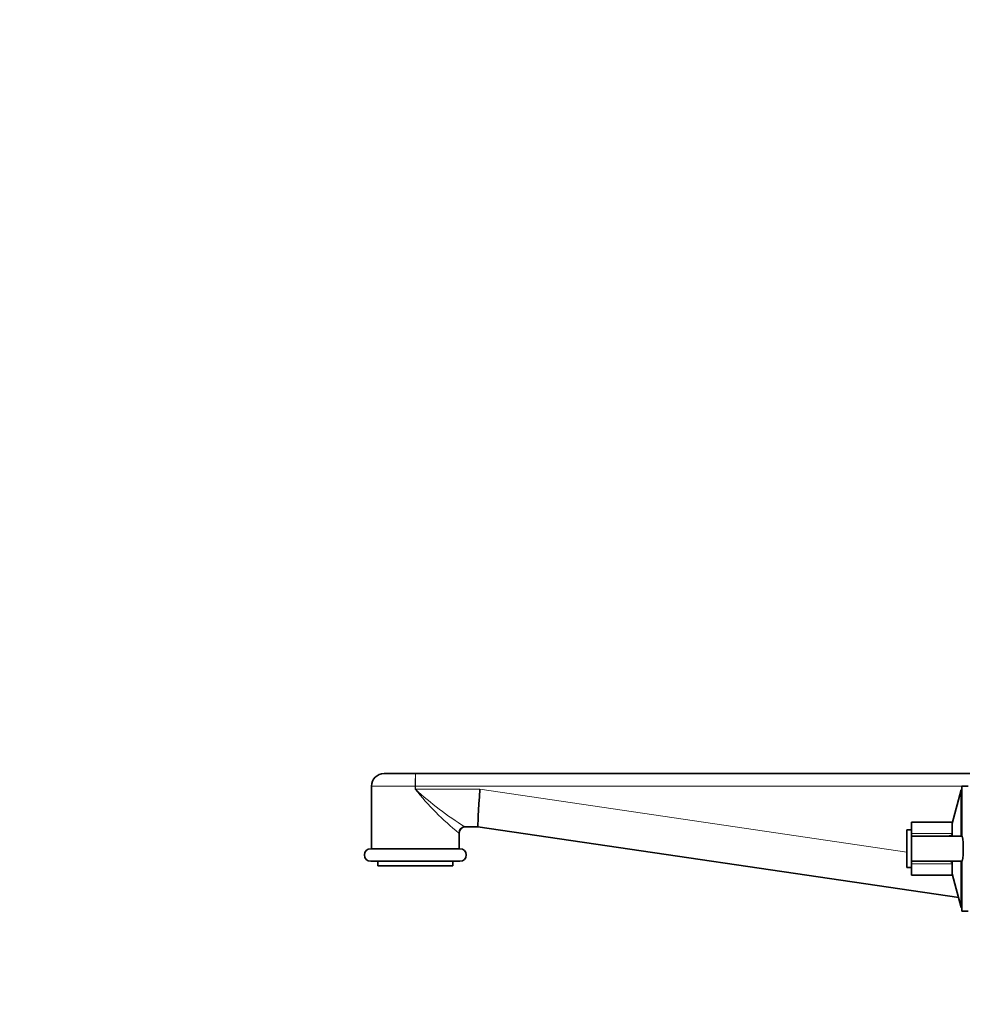
# Model space of a CAD drawing. Units: millimetres. Extents: x 0 to 1514, y 0 to 1223.
# Drawn here: x 0 to 301, y 594 to 908 of the extents above; entities that cross this region are included whole.
import ezdxf
from ezdxf import colors
from ezdxf.entities.mleader import LeaderData, LeaderLine
from ezdxf.math import Vec2, Vec3

# ---------------------------------------------------------------- set-up
doc = ezdxf.new("R2010")
doc.units = ezdxf.units.MM
doc.layers.add('DV4_Défaut', color=7, linetype='Continuous')
doc.layers.add('Défaut', color=7, linetype='Continuous')

# ---------------------------------------------------------------- blocks, each defined once
blk = doc.blocks.new('_DOT')
at = {"color": 0}
blk.add_line((0, 0), (-1, 0), dxfattribs=at)
at = {"color": 0, "const_width": 0.333}
blk.add_lwpolyline([(-0.1665, 0, 1), (0.1665, 0, 1)], format="xyb", close=True, dxfattribs=at)
blk = doc.blocks.new('SE3')
at = {"layer": 'DV4_Défaut', "color": 7, "linetype": 'Continuous', "lineweight": 35}
for p, q in [((126.41, 667.53), (116.38, 667.53)), ((126.41, 667.53), (356.38, 667.53)), ((112.38, 663.53), (112.38, 643.53)), ((300.77, 662.35), (297.88, 651.55)), ((300.77, 647.55), (300.77, 662.35)), ((300.98, 662.35), (300.77, 662.35)), ((300.98, 647.55), (300.98, 663.55)), ((302.98, 663.55), (300.98, 663.55)), ((284.88, 652.05), (284.88, 648.41)), ((297.88, 652.05), (284.88, 652.05)), ((297.88, 652.05), (297.88, 648.41)), ((140.38, 643.53), (140.38, 648.53)), ((146.38, 650.53), (142.21, 650.53)), ((299.93, 627.9), (146.38, 650.53)), ((283.38, 637.55), (283.38, 649.55)), ((284.88, 649.55), (283.38, 649.55)), ((284.88, 647.55), (284.88, 648.41)), ((297.88, 647.96), (297.88, 648.41)), ((284.88, 639.55), (284.88, 647.55)), ((301.09, 647.55), (284.88, 647.55)), ((297.88, 647.55), (297.88, 647.96)), ((140.63, 643.53), (112.13, 643.53)), ((140.63, 639.53), (112.13, 639.53)), ((114.38, 639.53), (114.38, 638.03)), ((138.38, 638.03), (138.38, 639.53)), ((284.88, 638.69), (284.88, 639.55)), ((301.09, 639.55), (284.88, 639.55)), ((284.88, 638.69), (284.88, 635.05)), ((297.88, 639.14), (297.88, 639.55)), ((297.88, 638.69), (297.88, 639.14)), ((297.88, 638.69), (297.88, 635.05)), ((300.77, 624.75), (300.77, 639.55)), ((300.98, 623.55), (300.98, 639.55)), ((138.38, 638.03), (114.38, 638.03)), ((283.38, 637.55), (284.88, 637.55)), ((297.88, 635.55), (300.77, 624.75)), ((284.88, 635.05), (297.88, 635.05)), ((300.77, 624.75), (300.98, 624.75)), ((300.98, 623.55), (302.98, 623.55))]:
    blk.add_line(p, q, dxfattribs=at)
at = {"layer": 'DV4_Défaut', "color": 7, "linetype": 'Continuous', "lineweight": 18}
for p, q in [((112.38, 663.53), (126.36, 663.53)), ((126.36, 662.53), (126.36, 663.53)), ((126.4, 663.53), (126.36, 663.53)), ((126.4, 662.53), (126.36, 662.53)), ((300.98, 663.53), (126.4, 663.53)), ((126.4, 663.53), (126.4, 662.53)), ((126.4, 662.53), (147.01, 662.53)), ((147.01, 662.53), (283.38, 642.43)), ((140.23, 648.53), (140.38, 648.53)), ((297.88, 648.41), (284.88, 648.41)), ((297.88, 638.69), (284.88, 638.69))]:
    blk.add_line(p, q, dxfattribs=at)
at = {"layer": 'DV4_Défaut', "color": 7, "linetype": 'Continuous', "lineweight": 35}
for centre, radius, start, end in [((116.38, 663.53), 4, 90, 180), ((142.38, 648.53), 2, 90, 180), ((296.58, 649.76), 2.21, 274.0891, 305.7441), ((276.94, 643.55), 24.47, 350.5936, 9.4064), ((112.13, 641.53), 2, 90, 270), ((140.63, 641.53), 2, 270, 90), ((296.58, 637.34), 2.21, 54.2609, 85.9059)]:
    blk.add_arc(centre, radius, start, end, dxfattribs=at)
at = {"layer": 'DV4_Défaut', "color": 7, "linetype": 'Continuous', "lineweight": 18}
for centre, radius, start, end in [((196.78, 664.53), 70.43, 177.5632, 180.8181), ((200.01, 721.63), 94.43, 218.7437, 230.7225), ((195.69, 737.41), 102.02, 227.2193, 238.3839)]:
    blk.add_arc(centre, radius, start, end, dxfattribs=at)
at = {"layer": 'DV4_Défaut', "color": 7, "linetype": 'Continuous', "lineweight": 35}
blk.add_ellipse((147.26, 662.53), major_axis=(-0.88, -12), ratio=0.020538, start_param=4.713894, end_param=6.28168, dxfattribs=at)
at = {"layer": 'DV4_Défaut', "color": 7, "linetype": 'Continuous', "lineweight": 18}
blk.add_ellipse((142.21, 648.53), major_axis=(0, 2), ratio=0.989392, start_param=0, end_param=1.570796, dxfattribs=at)
blk.add_open_spline([(126.41, 667.53), (126.41, 667.53), (126.41, 667.1), (126.4, 665.61), (126.4, 664.58), (126.4, 663.53)], degree=3, knots=[0, 0, 0, 0, 0.5, 0.5, 1, 1, 1, 1], dxfattribs=at)

msp = doc.modelspace()

# ---------------------------------------------------------------- block references
at = {"layer": 'Défaut'}
msp.add_blockref('SE3', (0, 0), dxfattribs=at)

# ---------------------------------------------------------------- leaders
at = {"layer": 'Défaut', "color": 7, "linetype": 'Continuous', "lineweight": 18}
ml = msp.add_multileader_mtext('Standard', dxfattribs=at)
ml.set_content('{\\pxsm0.9;\\fSolid Edge ISO|b1||i0||c0|p34;\\W1.;27/10/2015\\P}', color=256)
ml.set_leader_properties()
ml.set_arrow_properties(name='DOT')
ml.build(insert=Vec2(0, 0))
ml.multileader.update_dxf_attribs({"leader_type": 0, "dogleg_length": 0, "arrow_head_size": 12})
ctx = ml.context
ctx.base_point, ctx.char_height, ctx.arrow_head_size, ctx.landing_gap_size = Vec3(1139.52, 1215.8), 12, 12, 4.2
notes = []
notes.append((ctx, [(0, (0, 0, 0), (0, 0), (1, 0), 1, [])]))
ctx.mtext.insert = Vec3(1141.52, 1221.92)
ml = msp.add_multileader_mtext('Standard', dxfattribs=at)
ml.set_content('{\\pxsm0.9;\\fArial|b1||i0||c0|p34;\\W1.;41SGB\\P}', color=256)
ml.set_leader_properties()
ml.set_arrow_properties(name='DOT')
ml.build(insert=Vec2(0, 0))
ml.multileader.update_dxf_attribs({"leader_type": 0, "dogleg_length": 0, "arrow_head_size": 12})
ctx = ml.context
ctx.base_point, ctx.char_height, ctx.arrow_head_size, ctx.landing_gap_size = Vec3(420.4, 1215.62), 12, 12, 4.2
notes.append((ctx, [(0, (0, 0, 0), (0, 0), (1, 0), 1, [])]))
ctx.mtext.insert = Vec3(422.4, 1221.73)
for ctx, leaders in notes:
    for number, flags, end, landing, length, lines in leaders:
        leader = LeaderData()
        leader.index, (leader.has_last_leader_line, leader.has_dogleg_vector, leader.attachment_direction) = number, flags
        leader.last_leader_point, leader.dogleg_vector, leader.dogleg_length = Vec3(end), Vec3(landing), length
        for number, points, colour, breaks in lines:
            line = LeaderLine()
            line.index, line.vertices, line.color, line.breaks = number, Vec3.list(points), colors.encode_raw_color(colour), breaks
            leader.lines.append(line)
        ctx.leaders.append(leader)

doc.saveas('drawing.dxf')
